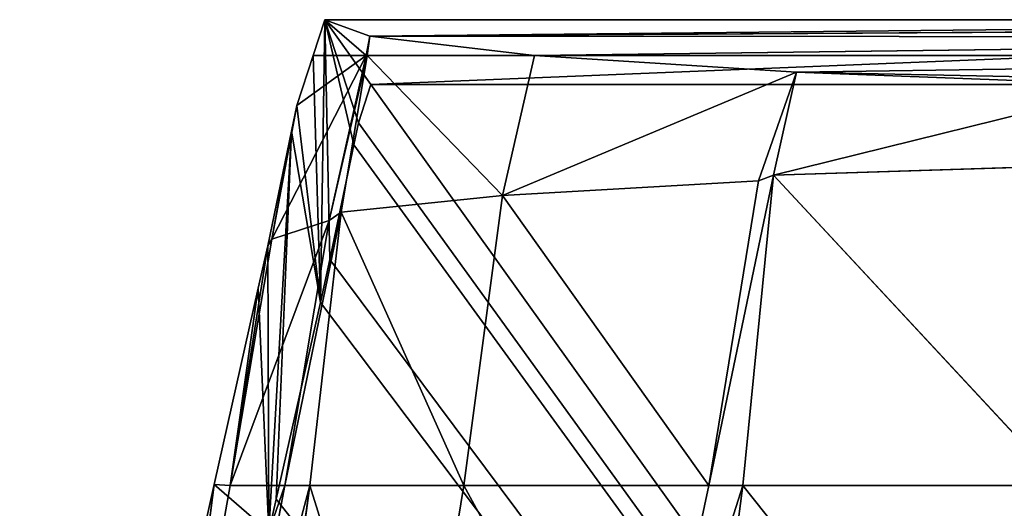
# Model space of a CAD drawing. Extents: x 0 to 4000, y -37 to 4129.
# Drawn here: x 1700 to 1852, y 2463 to 2539 of the extents above; entities that cross this region are included whole.
import ezdxf

# ---------------------------------------------------------------- set-up
doc = ezdxf.new("R2010")
doc.units = 0
doc.header["$LTSCALE"] = 25.4
doc.layers.get('0').update_dxf_attribs({"color": 13, "linetype": 'CONTINUOUS'})

msp = doc.modelspace()

# ---------------------------------------------------------------- linework, layer by layer
at = {"color": 0}
for p, q in [((1747.44, 2538.92, 0.07), (1745.64, 2533.36, 0.07)), ((1747.44, 2538.92, 0.07), (1745.64, 2533.36, 0.07)), ((1754.36, 2536.36, 9.73), (1747.44, 2538.92, 0.07)), ((1999.91, 2538.92, 0.07), (1747.44, 2538.92, 0.07)), ((1999.91, 2538.92, 0.07), (1747.44, 2538.92, 0.07)), ((1754.36, 2536.36, 9.73), (1747.44, 2538.92, 0.07)), ((1754.36, 2536.36, 9.73), (1999.92, 2537.93, 3.79)), ((1754.36, 2536.36, 9.73), (1999.92, 2537.93, 3.79)), ((1753.79, 2533.36, 10.23), (1754.36, 2536.36, 9.73)), ((1753.79, 2533.36, 10.23), (1754.36, 2536.36, 9.73)), ((1753.96, 2533.36, 10.69), (1754.36, 2536.36, 9.73)), ((1753.96, 2533.36, 10.69), (1754.36, 2536.36, 9.73)), ((1754.36, 2536.36, 9.73), (1779.82, 2533.36, 12.55)), ((1754.36, 2536.36, 9.73), (1779.82, 2533.36, 12.55)), ((1779.82, 2533.36, 12.55), (1999.92, 2536.24, 5.63)), ((1779.82, 2533.36, 12.55), (1999.92, 2536.24, 5.63)), ((1739.22, 2505, 3.63), (1753.79, 2533.36, 10.23)), ((1739.22, 2505, 3.63), (1753.79, 2533.36, 10.23)), ((1745.64, 2533.36, 0.07), (1743.11, 2525.65, 0.07)), ((1745.64, 2533.36, 0.07), (1743.11, 2525.65, 0.07)), ((1745.64, 2533.36, 0.07), (1753.79, 2533.36, 10.23)), ((1745.64, 2533.36, 0.07), (1753.79, 2533.36, 10.23)), ((1748.1, 2507.86, 13.7), (1753.79, 2533.36, 10.23)), ((1748.1, 2507.86, 13.7), (1753.79, 2533.36, 10.23)), ((1748.1, 2507.86, 13.7), (1753.96, 2533.36, 10.69)), ((1748.1, 2507.86, 13.7), (1753.96, 2533.36, 10.69)), ((1749.93, 2509.17, 18.3), (1753.96, 2533.36, 10.69)), ((1749.93, 2509.17, 18.3), (1753.96, 2533.36, 10.69)), ((1753.79, 2533.36, 10.23), (1753.96, 2533.36, 10.69)), ((1753.79, 2533.36, 10.23), (1753.96, 2533.36, 10.69)), ((1753.96, 2533.36, 10.69), (1779.82, 2533.36, 12.55)), ((1753.96, 2533.36, 10.69), (1774.88, 2511.76, 27.37)), ((1753.96, 2533.36, 10.69), (1774.88, 2511.76, 27.37)), ((1753.96, 2533.36, 10.69), (1779.82, 2533.36, 12.55)), ((1774.88, 2511.76, 27.37), (1779.82, 2533.36, 12.55)), ((1774.88, 2511.76, 27.37), (1779.82, 2533.36, 12.55)), ((1779.82, 2533.36, 12.55), (1999.93, 2533.36, 12.55)), ((1779.82, 2533.36, 12.55), (1820.33, 2530.79, 22.25)), ((1779.82, 2533.36, 12.55), (1999.93, 2533.36, 12.55)), ((1779.82, 2533.36, 12.55), (1820.33, 2530.79, 22.25)), ((1774.88, 2511.76, 27.37), (1820.33, 2530.79, 22.25)), ((1774.88, 2511.76, 27.37), (1820.33, 2530.79, 22.25)), ((1814.48, 2513.99, 35.21), (1820.33, 2530.79, 22.25)), ((1814.48, 2513.99, 35.21), (1820.33, 2530.79, 22.25)), ((1816.76, 2514.87, 38.29), (1820.33, 2530.79, 22.25)), ((1816.76, 2514.87, 38.29), (1820.33, 2530.79, 22.25)), ((1820.33, 2530.79, 22.25), (1873.12, 2528.82, 29.7)), ((1820.33, 2530.79, 22.25), (1873.12, 2528.82, 29.7)), ((1752.62, 2522.99, 0.07), (1754.56, 2528.92, 0.07)), ((1752.62, 2522.99, 0.07), (1754.56, 2528.92, 0.07)), ((1754.56, 2528.92, 0.07), (1999.91, 2528.92, 0.07)), ((1754.56, 2528.92, 0.07), (1999.91, 2528.92, 0.07)), ((1816.76, 2514.87, 38.29), (1873.12, 2528.82, 29.7)), ((1816.76, 2514.87, 38.29), (1873.12, 2528.82, 29.7)), ((1739.22, 2505, 3.63), (1743.11, 2525.65, 0.07)), ((1739.22, 2505, 3.63), (1743.11, 2525.65, 0.07)), ((1743.11, 2525.65, 0.07), (1742.26, 2521.69, 0.07)), ((1743.11, 2525.65, 0.07), (1742.26, 2521.69, 0.07)), ((1751.89, 2519.59, 0.07), (1752.62, 2522.99, 0.07)), ((1751.89, 2519.59, 0.07), (1752.62, 2522.99, 0.07)), ((1742.26, 2521.69, 0.07), (1738.59, 2503.98, 0.07)), ((1742.26, 2521.69, 0.07), (1738.59, 2503.98, 0.07)), ((1739.22, 2505, 3.63), (1742.26, 2521.69, 0.07)), ((1739.22, 2505, 3.63), (1742.26, 2521.69, 0.07)), ((1748.21, 2501.87, 0.07), (1751.89, 2519.59, 0.07)), ((1748.21, 2501.87, 0.07), (1751.89, 2519.59, 0.07)), ((1816.76, 2514.87, 38.29), (1868.27, 2516.53, 44.13)), ((1816.76, 2514.87, 38.29), (1868.27, 2516.53, 44.13)), ((1806.77, 2466.9, 60.31), (1816.76, 2514.87, 38.29)), ((1806.77, 2466.9, 60.31), (1816.76, 2514.87, 38.29)), ((1812.05, 2466.9, 69.74), (1816.76, 2514.87, 38.29)), ((1812.05, 2466.9, 69.74), (1816.76, 2514.87, 38.29)), ((1814.48, 2513.99, 35.21), (1816.76, 2514.87, 38.29)), ((1814.48, 2513.99, 35.21), (1816.76, 2514.87, 38.29)), ((1816.76, 2514.87, 38.29), (1861.38, 2466.9, 77.12)), ((1816.76, 2514.87, 38.29), (1861.38, 2466.9, 77.12)), ((1774.88, 2511.76, 27.37), (1814.48, 2513.99, 35.21)), ((1774.88, 2511.76, 27.37), (1814.48, 2513.99, 35.21)), ((1806.77, 2466.9, 60.31), (1814.48, 2513.99, 35.21)), ((1806.77, 2466.9, 60.31), (1814.48, 2513.99, 35.21)), ((1749.93, 2509.17, 18.3), (1774.88, 2511.76, 27.37)), ((1749.93, 2509.17, 18.3), (1774.88, 2511.76, 27.37)), ((1768.92, 2466.9, 50.42), (1774.88, 2511.76, 27.37)), ((1768.92, 2466.9, 50.42), (1774.88, 2511.76, 27.37)), ((1774.88, 2511.76, 27.37), (1806.77, 2466.9, 60.31)), ((1774.88, 2511.76, 27.37), (1806.77, 2466.9, 60.31)), ((1741.23, 2466.9, 26.26), (1749.93, 2509.17, 18.3)), ((1741.23, 2466.9, 26.26), (1749.93, 2509.17, 18.3)), ((1745.08, 2466.9, 38.99), (1749.93, 2509.17, 18.3)), ((1745.08, 2466.9, 38.99), (1749.93, 2509.17, 18.3)), ((1748.1, 2507.86, 13.7), (1749.93, 2509.17, 18.3)), ((1748.1, 2507.86, 13.7), (1749.93, 2509.17, 18.3)), ((1749.93, 2509.17, 18.3), (1768.92, 2466.9, 50.42)), ((1749.93, 2509.17, 18.3), (1768.92, 2466.9, 50.42)), ((1732.77, 2466.9, 13.61), (1748.1, 2507.86, 13.7)), ((1732.77, 2466.9, 13.61), (1748.1, 2507.86, 13.7)), ((1739.22, 2505, 3.63), (1748.1, 2507.86, 13.7)), ((1739.22, 2505, 3.63), (1748.1, 2507.86, 13.7)), ((1741.23, 2466.9, 26.26), (1748.1, 2507.86, 13.7)), ((1741.23, 2466.9, 26.26), (1748.1, 2507.86, 13.7)), ((1732.77, 2466.9, 13.61), (1739.22, 2505, 3.63)), ((1732.77, 2466.9, 13.61), (1739.22, 2505, 3.63)), ((1732.77, 2466.9, 13.61), (1738.59, 2503.98, 0.07)), ((1732.77, 2466.9, 13.61), (1738.59, 2503.98, 0.07)), ((1738.59, 2503.98, 0.07), (1737.14, 2497.4, 0.07)), ((1738.59, 2503.98, 0.07), (1737.14, 2497.4, 0.07)), ((1738.59, 2503.98, 0.07), (1739.22, 2505, 3.63)), ((1738.59, 2503.98, 0.07), (1739.22, 2505, 3.63)), ((1746.75, 2495.2, 0.07), (1748.21, 2501.87, 0.07)), ((1746.75, 2495.2, 0.07), (1748.21, 2501.87, 0.07)), ((1737.14, 2497.4, 0.07), (1730.31, 2467.05, 0.07)), ((1737.14, 2497.4, 0.07), (1730.31, 2467.05, 0.07)), ((1732.77, 2466.9, 13.61), (1737.14, 2497.4, 0.07)), ((1732.77, 2466.9, 13.61), (1737.14, 2497.4, 0.07)), ((1739.91, 2464.82, 0.07), (1746.75, 2495.2, 0.07)), ((1739.91, 2464.82, 0.07), (1746.75, 2495.2, 0.07)), ((1723.88, 2416.83, 24.18), (1730.31, 2467.05, 0.07)), ((1723.88, 2416.83, 24.18), (1730.31, 2467.05, 0.07)), ((1723.88, 2416.83, 24.18), (1732.77, 2466.9, 13.61)), ((1723.88, 2416.83, 24.18), (1741.23, 2466.9, 26.26)), ((1723.88, 2416.83, 24.18), (1741.23, 2466.9, 26.26)), ((1723.88, 2416.83, 24.18), (1732.77, 2466.9, 13.61)), ((1730.31, 2467.05, 0.07), (1729.16, 2461.94, 0.07)), ((1730.31, 2467.05, 0.07), (1729.16, 2461.94, 0.07)), ((1730.31, 2467.05, 0.07), (1732.77, 2466.9, 13.61)), ((1730.31, 2467.05, 0.07), (1732.77, 2466.9, 13.61)), ((1731.77, 2416.83, 35.78), (1741.23, 2466.9, 26.26)), ((1731.77, 2416.83, 35.78), (1741.23, 2466.9, 26.26)), ((1731.77, 2416.83, 35.78), (1745.08, 2466.9, 38.99)), ((1731.77, 2416.83, 35.78), (1745.08, 2466.9, 38.99)), ((1732.77, 2466.9, 13.61), (1741.23, 2466.9, 26.26)), ((1732.77, 2466.9, 13.61), (1741.23, 2466.9, 26.26)), ((1738.4, 2416.83, 57.32), (1745.08, 2466.9, 38.99)), ((1738.4, 2416.83, 57.32), (1745.08, 2466.9, 38.99)), ((1741.23, 2466.9, 26.26), (1745.08, 2466.9, 38.99)), ((1741.23, 2466.9, 26.26), (1745.08, 2466.9, 38.99)), ((1745.08, 2466.9, 38.99), (1760.71, 2416.83, 67.84)), ((1745.08, 2466.9, 38.99), (1768.92, 2466.9, 50.42)), ((1745.08, 2466.9, 38.99), (1760.71, 2416.83, 67.84)), ((1745.08, 2466.9, 38.99), (1768.92, 2466.9, 50.42)), ((1760.71, 2416.83, 67.84), (1768.92, 2466.9, 50.42)), ((1760.71, 2416.83, 67.84), (1768.92, 2466.9, 50.42)), ((1768.92, 2466.9, 50.42), (1806.77, 2466.9, 60.31)), ((1768.92, 2466.9, 50.42), (1796.13, 2416.83, 76.94)), ((1768.92, 2466.9, 50.42), (1796.13, 2416.83, 76.94)), ((1768.92, 2466.9, 50.42), (1806.77, 2466.9, 60.31)), ((1796.13, 2416.83, 76.94), (1806.77, 2466.9, 60.31)), ((1796.13, 2416.83, 76.94), (1812.05, 2466.9, 69.74)), ((1796.13, 2416.83, 76.94), (1812.05, 2466.9, 69.74)), ((1796.13, 2416.83, 76.94), (1806.77, 2466.9, 60.31)), ((1805.57, 2416.83, 93.48), (1812.05, 2466.9, 69.74)), ((1805.57, 2416.83, 93.48), (1812.05, 2466.9, 69.74)), ((1806.77, 2466.9, 60.31), (1812.05, 2466.9, 69.74)), ((1806.77, 2466.9, 60.31), (1812.05, 2466.9, 69.74)), ((1812.05, 2466.9, 69.74), (1851.89, 2416.83, 100.29)), ((1812.05, 2466.9, 69.74), (1861.38, 2466.9, 77.12)), ((1812.05, 2466.9, 69.74), (1851.89, 2416.83, 100.29)), ((1812.05, 2466.9, 69.74), (1861.38, 2466.9, 77.12)), ((1738.77, 2459.72, 0.07), (1739.91, 2464.82, 0.07)), ((1738.77, 2459.72, 0.07), (1739.91, 2464.82, 0.07))]:
    msp.add_line(p, q, dxfattribs=at)

# ---------------------------------------------------------------- meshes
at = {"color": 157}
mesh = msp.add_polyface(dxfattribs=at)
corners = [(1610.77, 1906.29, 0.07), (1617.98, 1887.9, 0.07), (1608.27, 1889.53, 0.07), (1611.64, 1912.24, 0.07), (1611.67, 1912.48, 0.07), (1611.96, 1914.52, 0.07), (1611.97, 1914.62, 0.07), (1621.28, 1965.2, 0.07), (1620.51, 1904.81, 0.07), (1621.38, 1910.8, 0.07), (1621.94, 1968.88, 0.07), (1621.42, 1911.07, 0.07), (1621.7, 1913.01, 0.07), (1630.97, 1963.39, 0.07), (1622.35, 1971.21, 0.07), (1622.52, 1972.19, 0.07), (1622.56, 1972.39, 0.07), (1622.61, 1972.69, 0.07), (1622.65, 1972.95, 0.07), (1622.69, 1973.18, 0.07), (1622.7, 1973.24, 0.07), (1635.27, 2046.31, 0.07), (1631.64, 1967.1, 0.07), (1632.05, 1969.47, 0.07), (1632.22, 1970.46, 0.07), (1632.26, 1970.68, 0.07), (1632.32, 1971, 0.07), (1632.36, 1971.27, 0.07), (1632.4, 1971.52, 0.07), (1632.41, 1971.55, 0.07), (1644.97, 2044.59, 0.07), (1636.32, 2052.35, 0.07), (1636.9, 2055.05, 0.07), (1640.01, 2070.8, 0.07), (1651.53, 2129.1, 0.07), (1645.98, 2050.41, 0.07), (1646.54, 2053, 0.07), (1649.67, 2068.83, 0.07), (1661.16, 2126.98, 0.07), (1653.8, 2138.96, 0.07), (1654.42, 2142.65, 0.07), (1673.63, 2221.46, 0.07), (1663.46, 2136.98, 0.07), (1664.07, 2140.6, 0.07), (1683.19, 2219.06, 0.07), (1692.41, 2298.68, 0.07), (1701.99, 2296.36, 0.07), (1707.19, 2364.29, 0.07), (1716.79, 2362.07, 0.07), (1708.16, 2368.64, 0.07), (1718.21, 2413.24, 0.07), (1717.77, 2366.42, 0.07), (1727.81, 2411.02, 0.07), (1719.08, 2417.16, 0.07), (1729.16, 2461.94, 0.07), (1728.68, 2414.95, 0.07), (1738.77, 2459.72, 0.07), (1730.31, 2467.05, 0.07), (1737.14, 2497.4, 0.07), (1738.59, 2503.98, 0.07), (1742.26, 2521.69, 0.07), (1739.91, 2464.82, 0.07), (1746.75, 2495.2, 0.07), (1743.11, 2525.65, 0.07), (1745.64, 2533.36, 0.07), (1747.44, 2538.92, 0.07), (1748.21, 2501.87, 0.07), (1751.89, 2519.59, 0.07), (1752.62, 2522.99, 0.07), (1754.56, 2528.92, 0.07), (1999.91, 2538.92, 0.07), (1999.91, 2528.92, 0.07), (2002.06, 2528.92, 0.07), (2002.06, 2538.92, 0.07), (2254.53, 2538.92, 0.07), (2247.41, 2528.92, 0.07), (2249.35, 2522.99, 0.07), (2250.08, 2519.59, 0.07), (2253.76, 2501.87, 0.07), (2255.22, 2495.2, 0.07), (2256.33, 2533.36, 0.07), (2262.06, 2464.82, 0.07), (2258.86, 2525.65, 0.07), (2259.71, 2521.69, 0.07), (2263.39, 2503.98, 0.07), (2263.2, 2459.72, 0.07), (2273.29, 2414.95, 0.07), (2264.83, 2497.4, 0.07), (2271.66, 2467.05, 0.07), (2272.81, 2461.94, 0.07), (2282.89, 2417.16, 0.07), (2274.16, 2411.02, 0.07), (2284.21, 2366.42, 0.07), (2283.76, 2413.24, 0.07), (2293.81, 2368.64, 0.07), (2285.18, 2362.07, 0.07), (2299.98, 2296.36, 0.07), (2294.78, 2364.29, 0.07), (2309.56, 2298.68, 0.07), (2318.78, 2219.06, 0.07), (2328.35, 2221.46, 0.07), (2337.9, 2140.6, 0.07), (2347.55, 2142.65, 0.07), (2338.51, 2136.98, 0.07), (2340.81, 2126.98, 0.07), (2352.31, 2068.83, 0.07), (2348.17, 2138.96, 0.07), (2350.44, 2129.1, 0.07), (2361.96, 2070.8, 0.07), (2355.44, 2053, 0.07), (2355.99, 2050.41, 0.07), (2357, 2044.59, 0.07), (2369.56, 1971.55, 0.07), (2365.08, 2055.05, 0.07), (2365.66, 2052.35, 0.07), (2366.7, 2046.31, 0.07), (2379.27, 1973.24, 0.07), (2369.57, 1971.52, 0.07), (2369.61, 1971.27, 0.07), (2369.66, 1971, 0.07), (2369.71, 1970.68, 0.07), (2369.75, 1970.46, 0.07), (2369.92, 1969.47, 0.07), (2370.34, 1967.1, 0.07), (2371, 1963.39, 0.07), (2380.27, 1913.01, 0.07), (2379.28, 1973.18, 0.07), (2379.32, 1972.95, 0.07), (2379.36, 1972.69, 0.07), (2379.41, 1972.39, 0.07), (2379.45, 1972.19, 0.07), (2379.62, 1971.21, 0.07), (2380.03, 1968.88, 0.07), (2380.69, 1965.2, 0.07), (2380.55, 1911.07, 0.07), (2380.59, 1910.8, 0.07), (2381.46, 1904.81, 0.07), (2390, 1914.62, 0.07), (2383.99, 1887.9, 0.07), (2390.01, 1914.52, 0.07), (2390.34, 1912.24, 0.07), (2391.2, 1906.29, 0.07), (2393.71, 1889.53, 0.07), (2390.3, 1912.48, 0.07)]
mesh.append_faces([[corners[k] for k in face] for face in [(0, 1, 2), (138, 141, 142), (140, 139, 143)]], dxfattribs={"vtx0": -1, "color": 157})
mesh.append_faces([[corners[k] for k in face] for face in [(1, 7, 8), (8, 7, 9), (9, 10, 11), (11, 10, 12), (12, 10, 13), (13, 21, 22), (22, 21, 23), (23, 21, 24), (24, 21, 25), (25, 21, 26), (26, 21, 27), (27, 21, 28), (28, 21, 29), (29, 21, 30), (30, 34, 35), (35, 34, 36), (36, 34, 37), (37, 34, 38), (38, 41, 42), (42, 41, 43), (43, 41, 44), (44, 45, 46), (46, 47, 48), (48, 50, 51), (51, 50, 52), (52, 54, 55), (55, 54, 56), (56, 60, 61), (61, 60, 62), (62, 65, 66), (66, 65, 67), (67, 65, 68), (68, 65, 69), (69, 70, 71), (71, 70, 72), (72, 74, 75), (75, 74, 76), (76, 74, 77), (77, 74, 78), (78, 74, 79), (79, 80, 81), (81, 84, 85), (85, 84, 86), (86, 90, 91), (91, 90, 92), (92, 94, 95), (95, 94, 96), (96, 98, 99), (99, 100, 101), (101, 102, 103), (103, 102, 104), (104, 102, 105), (105, 108, 109), (109, 108, 110), (110, 108, 111), (111, 108, 112), (112, 116, 117), (117, 116, 118), (118, 116, 119), (119, 116, 120), (120, 116, 121), (121, 116, 122), (122, 116, 123), (123, 116, 124), (124, 116, 125), (125, 133, 134), (134, 133, 135), (135, 133, 136), (136, 137, 138)]], dxfattribs={"vtx0": -1, "vtx1": -1, "color": 157})
mesh.append_faces([[corners[k] for k in face] for face in [(138, 139, 140)]], dxfattribs={"vtx0": -1, "vtx1": -1, "vtx2": -1, "color": 157})
mesh.append_faces([[corners[k] for k in face] for face in [(1, 0, 3), (1, 3, 4), (1, 4, 5), (1, 5, 6), (1, 6, 7), (9, 7, 10), (13, 10, 14), (13, 14, 15), (13, 15, 16), (13, 16, 17), (13, 17, 18), (13, 18, 19), (13, 19, 20), (13, 20, 21), (30, 21, 31), (30, 31, 32), (30, 32, 33), (30, 33, 34), (38, 34, 39), (38, 39, 40), (38, 40, 41), (44, 41, 45), (46, 45, 47), (48, 47, 49), (48, 49, 50), (52, 50, 53), (52, 53, 54), (56, 54, 57), (56, 57, 58), (56, 58, 59), (56, 59, 60), (62, 60, 63), (62, 63, 64), (62, 64, 65), (69, 65, 70), (72, 70, 73), (72, 73, 74), (79, 74, 80), (81, 80, 82), (81, 82, 83), (81, 83, 84), (86, 84, 87), (86, 87, 88), (86, 88, 89), (86, 89, 90), (92, 90, 93), (92, 93, 94), (96, 94, 97), (96, 97, 98), (99, 98, 100), (101, 100, 102), (105, 102, 106), (105, 106, 107), (105, 107, 108), (112, 108, 113), (112, 113, 114), (112, 114, 115), (112, 115, 116), (125, 116, 126), (125, 126, 127), (125, 127, 128), (125, 128, 129), (125, 129, 130), (125, 130, 131), (125, 131, 132), (125, 132, 133), (136, 133, 137), (138, 137, 139), (138, 140, 141)]], dxfattribs={"vtx0": -1, "vtx2": -1, "color": 157})
mesh = msp.add_polyface(dxfattribs=at)
corners = [(1753.79, 2533.36, 10.23), (1747.44, 2538.92, 0.07), (1745.64, 2533.36, 0.07), (1754.36, 2536.36, 9.73)]
mesh.append_faces([[corners[k] for k in face] for face in [(0, 1, 2), (1, 0, 3)]], dxfattribs={"vtx0": -1, "color": 157})
mesh = msp.add_polyface(dxfattribs=at)
corners = [(1754.36, 2536.36, 9.73), (1999.91, 2538.92, 0.07), (1747.44, 2538.92, 0.07), (1999.92, 2537.93, 3.79)]
mesh.append_faces([[corners[k] for k in face] for face in [(0, 1, 2), (1, 0, 3)]], dxfattribs={"vtx0": -1, "color": 157})
mesh = msp.add_polyface(dxfattribs=at)
corners = [(1754.36, 2536.36, 9.73), (1999.92, 2536.24, 5.63), (1999.92, 2537.93, 3.79), (1779.82, 2533.36, 12.55)]
mesh.append_faces([[corners[k] for k in face] for face in [(0, 1, 2), (1, 0, 3)]], dxfattribs={"vtx0": -1, "color": 157})
mesh = msp.add_polyface(dxfattribs=at)
corners = [(1754.36, 2536.36, 9.73), (1753.79, 2533.36, 10.23), (1753.96, 2533.36, 10.69)]
mesh.append_faces([[corners[k] for k in face] for face in [(0, 1, 2)]], dxfattribs={"color": 157})
mesh = msp.add_polyface(dxfattribs=at)
corners = [(1779.82, 2533.36, 12.55), (1754.36, 2536.36, 9.73), (1753.96, 2533.36, 10.69)]
mesh.append_faces([[corners[k] for k in face] for face in [(0, 1, 2)]], dxfattribs={"color": 157})
mesh = msp.add_polyface(dxfattribs=at)
corners = [(1999.93, 2533.36, 12.55), (1999.92, 2536.24, 5.63), (1779.82, 2533.36, 12.55)]
mesh.append_faces([[corners[k] for k in face] for face in [(0, 1, 2)]], dxfattribs={"color": 157})
mesh = msp.add_polyface(dxfattribs=at)
corners = [(1753.79, 2533.36, 10.23), (1739.22, 2505, 3.63), (1748.1, 2507.86, 13.7)]
mesh.append_faces([[corners[k] for k in face] for face in [(0, 1, 2)]], dxfattribs={"color": 157})
mesh = msp.add_polyface(dxfattribs=at)
corners = [(1753.79, 2533.36, 10.23), (1743.11, 2525.65, 0.07), (1739.22, 2505, 3.63), (1745.64, 2533.36, 0.07)]
mesh.append_faces([[corners[k] for k in face] for face in [(0, 1, 2), (1, 0, 3)]], dxfattribs={"vtx0": -1, "color": 157})
mesh = msp.add_polyface(dxfattribs=at)
corners = [(1753.96, 2533.36, 10.69), (1753.79, 2533.36, 10.23), (1748.1, 2507.86, 13.7)]
mesh.append_faces([[corners[k] for k in face] for face in [(0, 1, 2)]], dxfattribs={"color": 157})
mesh = msp.add_polyface(dxfattribs=at)
corners = [(1753.96, 2533.36, 10.69), (1748.1, 2507.86, 13.7), (1749.93, 2509.17, 18.3)]
mesh.append_faces([[corners[k] for k in face] for face in [(0, 1, 2)]], dxfattribs={"color": 157})
mesh = msp.add_polyface(dxfattribs=at)
corners = [(1774.88, 2511.76, 27.37), (1753.96, 2533.36, 10.69), (1749.93, 2509.17, 18.3)]
mesh.append_faces([[corners[k] for k in face] for face in [(0, 1, 2)]], dxfattribs={"color": 157})
mesh = msp.add_polyface(dxfattribs=at)
corners = [(1779.82, 2533.36, 12.55), (1753.96, 2533.36, 10.69), (1774.88, 2511.76, 27.37)]
mesh.append_faces([[corners[k] for k in face] for face in [(0, 1, 2)]], dxfattribs={"color": 157})
mesh = msp.add_polyface(dxfattribs=at)
corners = [(1820.33, 2530.79, 22.25), (1779.82, 2533.36, 12.55), (1774.88, 2511.76, 27.37)]
mesh.append_faces([[corners[k] for k in face] for face in [(0, 1, 2)]], dxfattribs={"color": 157})
mesh = msp.add_polyface(dxfattribs=at)
corners = [(1820.33, 2530.79, 22.25), (1999.93, 2533.36, 12.55), (1779.82, 2533.36, 12.55), (1999.98, 2527.16, 35.96), (1873.12, 2528.82, 29.7), (1934.6, 2527.58, 34.38)]
mesh.append_faces([[corners[k] for k in face] for face in [(0, 1, 2), (3, 4, 5)]], dxfattribs={"vtx0": -1, "color": 157})
mesh.append_faces([[corners[k] for k in face] for face in [(1, 0, 3)]], dxfattribs={"vtx0": -1, "vtx1": -1, "color": 157})
mesh.append_faces([[corners[k] for k in face] for face in [(3, 0, 4)]], dxfattribs={"vtx0": -1, "vtx2": -1, "color": 157})
mesh = msp.add_polyface(dxfattribs=at)
corners = [(1820.33, 2530.79, 22.25), (1774.88, 2511.76, 27.37), (1814.48, 2513.99, 35.21)]
mesh.append_faces([[corners[k] for k in face] for face in [(0, 1, 2)]], dxfattribs={"color": 157})
mesh = msp.add_polyface(dxfattribs=at)
corners = [(1820.33, 2530.79, 22.25), (1814.48, 2513.99, 35.21), (1816.76, 2514.87, 38.29)]
mesh.append_faces([[corners[k] for k in face] for face in [(0, 1, 2)]], dxfattribs={"color": 157})
mesh = msp.add_polyface(dxfattribs=at)
corners = [(1816.76, 2514.87, 38.29), (1873.12, 2528.82, 29.7), (1820.33, 2530.79, 22.25)]
mesh.append_faces([[corners[k] for k in face] for face in [(0, 1, 2)]], dxfattribs={"color": 157})
at = {"color": 252}
mesh = msp.add_polyface(dxfattribs=at)
corners = [(1602.06, 1724.56, 0.07), (1601.26, 1697.78, 0.07), (1601.05, 1699.13, 0.07), (1605.81, 1670.21, 0.07), (1603.53, 1750, 0.07), (1603.62, 1753.95, 0.07), (1605.57, 1777.43, 0.07), (1605.67, 1779.29, 0.07), (1607.66, 1806.08, 0.07), (1609.68, 1658.05, 0.07), (1607.9, 1808.8, 0.07), (1611.44, 1848.33, 0.07), (1617.61, 1657.43, 0.07), (1611.99, 1853.87, 0.07), (1617.98, 1887.9, 0.07), (1622.64, 1655.83, 0.07), (1620.51, 1904.81, 0.07), (1621.38, 1910.8, 0.07), (1621.42, 1911.07, 0.07), (1621.7, 1913.01, 0.07), (1630.97, 1963.39, 0.07), (2379.34, 1655.83, 0.07), (1631.64, 1967.1, 0.07), (1632.05, 1969.47, 0.07), (1632.22, 1970.46, 0.07), (1632.26, 1970.68, 0.07), (1632.32, 1971, 0.07), (1632.36, 1971.27, 0.07), (1632.4, 1971.52, 0.07), (1632.41, 1971.55, 0.07), (1644.97, 2044.59, 0.07), (1645.98, 2050.41, 0.07), (1646.54, 2053, 0.07), (1649.67, 2068.83, 0.07), (1661.16, 2126.98, 0.07), (1663.46, 2136.98, 0.07), (1664.07, 2140.6, 0.07), (1683.19, 2219.06, 0.07), (1701.99, 2296.36, 0.07), (1716.79, 2362.07, 0.07), (1717.77, 2366.42, 0.07), (1727.81, 2411.02, 0.07), (1728.68, 2414.95, 0.07), (1738.77, 2459.72, 0.07), (1739.91, 2464.82, 0.07), (1746.75, 2495.2, 0.07), (1748.21, 2501.87, 0.07), (1751.89, 2519.59, 0.07), (1752.62, 2522.99, 0.07), (1754.56, 2528.92, 0.07), (1999.91, 2528.92, 0.07), (2002.06, 2528.92, 0.07), (2247.41, 2528.92, 0.07), (2249.35, 2522.99, 0.07), (2250.08, 2519.59, 0.07), (2253.76, 2501.87, 0.07), (2255.22, 2495.2, 0.07), (2262.06, 2464.82, 0.07), (2263.2, 2459.72, 0.07), (2273.29, 2414.95, 0.07), (2274.16, 2411.02, 0.07), (2284.21, 2366.42, 0.07), (2285.18, 2362.07, 0.07), (2299.98, 2296.36, 0.07), (2318.78, 2219.06, 0.07), (2337.9, 2140.6, 0.07), (2338.51, 2136.98, 0.07), (2340.81, 2126.98, 0.07), (2352.31, 2068.83, 0.07), (2355.44, 2053, 0.07), (2355.99, 2050.41, 0.07), (2357, 2044.59, 0.07), (2369.56, 1971.55, 0.07), (2369.57, 1971.52, 0.07), (2369.61, 1971.27, 0.07), (2369.66, 1971, 0.07), (2369.71, 1970.68, 0.07), (2369.75, 1970.46, 0.07), (2369.92, 1969.47, 0.07), (2370.34, 1967.1, 0.07), (2371, 1963.39, 0.07), (2380.27, 1913.01, 0.07), (2384.36, 1657.43, 0.07), (2380.55, 1911.07, 0.07), (2380.59, 1910.8, 0.07), (2381.46, 1904.81, 0.07), (2383.99, 1887.9, 0.07), (2389.99, 1853.87, 0.07), (2392.29, 1658.05, 0.07), (2390.54, 1848.33, 0.07), (2394.07, 1808.8, 0.07), (2396.16, 1670.21, 0.07), (2394.31, 1806.08, 0.07), (2396.3, 1779.29, 0.07), (2396.4, 1777.43, 0.07), (2400.71, 1697.78, 0.07), (2398.44, 1750, 0.07), (2398.36, 1753.95, 0.07), (2399.91, 1724.56, 0.07), (2400.92, 1699.13, 0.07)]
mesh.append_faces([[corners[k] for k in face] for face in [(0, 1, 2), (96, 94, 97), (95, 98, 99)]], dxfattribs={"vtx0": -1, "color": 252})
mesh.append_faces([[corners[k] for k in face] for face in [(1, 0, 3), (3, 8, 9), (9, 11, 12), (12, 14, 15), (15, 20, 21), (21, 81, 82), (82, 87, 88), (88, 90, 91), (91, 94, 95)]], dxfattribs={"vtx0": -1, "vtx1": -1, "color": 252})
mesh.append_faces([[corners[k] for k in face] for face in [(95, 94, 96)]], dxfattribs={"vtx0": -1, "vtx1": -1, "vtx2": -1, "color": 252})
mesh.append_faces([[corners[k] for k in face] for face in [(3, 0, 4), (3, 4, 5), (3, 5, 6), (3, 6, 7), (3, 7, 8), (9, 8, 10), (9, 10, 11), (12, 11, 13), (12, 13, 14), (15, 14, 16), (15, 16, 17), (15, 17, 18), (15, 18, 19), (15, 19, 20), (21, 20, 22), (21, 22, 23), (21, 23, 24), (21, 24, 25), (21, 25, 26), (21, 26, 27), (21, 27, 28), (21, 28, 29), (21, 29, 30), (21, 30, 31), (21, 31, 32), (21, 32, 33), (21, 33, 34), (21, 34, 35), (21, 35, 36), (21, 36, 37), (21, 37, 38), (21, 38, 39), (21, 39, 40), (21, 40, 41), (21, 41, 42), (21, 42, 43), (21, 43, 44), (21, 44, 45), (21, 45, 46), (21, 46, 47), (21, 47, 48), (21, 48, 49), (21, 49, 50), (21, 50, 51), (21, 51, 52), (21, 52, 53), (21, 53, 54), (21, 54, 55), (21, 55, 56), (21, 56, 57), (21, 57, 58), (21, 58, 59), (21, 59, 60), (21, 60, 61), (21, 61, 62), (21, 62, 63), (21, 63, 64), (21, 64, 65), (21, 65, 66), (21, 66, 67), (21, 67, 68), (21, 68, 69), (21, 69, 70), (21, 70, 71), (21, 71, 72), (21, 72, 73), (21, 73, 74), (21, 74, 75), (21, 75, 76), (21, 76, 77), (21, 77, 78), (21, 78, 79), (21, 79, 80), (21, 80, 81), (82, 81, 83), (82, 83, 84), (82, 84, 85), (82, 85, 86), (82, 86, 87), (88, 87, 89), (88, 89, 90), (91, 90, 92), (91, 92, 93), (91, 93, 94), (95, 96, 98)]], dxfattribs={"vtx0": -1, "vtx2": -1, "color": 252})
at = {"color": 157}
mesh = msp.add_polyface(dxfattribs=at)
corners = [(1868.27, 2516.53, 44.13), (1873.12, 2528.82, 29.7), (1816.76, 2514.87, 38.29)]
mesh.append_faces([[corners[k] for k in face] for face in [(0, 1, 2)]], dxfattribs={"color": 157})
mesh = msp.add_polyface(dxfattribs=at)
corners = [(1743.11, 2525.65, 0.07), (1742.26, 2521.69, 0.07), (1739.22, 2505, 3.63)]
mesh.append_faces([[corners[k] for k in face] for face in [(0, 1, 2)]], dxfattribs={"color": 157})
mesh = msp.add_polyface(dxfattribs=at)
corners = [(1742.26, 2521.69, 0.07), (1738.59, 2503.98, 0.07), (1739.22, 2505, 3.63)]
mesh.append_faces([[corners[k] for k in face] for face in [(0, 1, 2)]], dxfattribs={"color": 157})
mesh = msp.add_polyface(dxfattribs=at)
corners = [(1868.27, 2516.53, 44.13), (1816.76, 2514.87, 38.29), (1861.38, 2466.9, 77.12)]
mesh.append_faces([[corners[k] for k in face] for face in [(0, 1, 2)]], dxfattribs={"color": 157})
mesh = msp.add_polyface(dxfattribs=at)
corners = [(1816.76, 2514.87, 38.29), (1814.48, 2513.99, 35.21), (1806.77, 2466.9, 60.31)]
mesh.append_faces([[corners[k] for k in face] for face in [(0, 1, 2)]], dxfattribs={"color": 157})
mesh = msp.add_polyface(dxfattribs=at)
corners = [(1816.76, 2514.87, 38.29), (1806.77, 2466.9, 60.31), (1812.05, 2466.9, 69.74)]
mesh.append_faces([[corners[k] for k in face] for face in [(0, 1, 2)]], dxfattribs={"color": 157})
mesh = msp.add_polyface(dxfattribs=at)
corners = [(1861.38, 2466.9, 77.12), (1816.76, 2514.87, 38.29), (1812.05, 2466.9, 69.74)]
mesh.append_faces([[corners[k] for k in face] for face in [(0, 1, 2)]], dxfattribs={"color": 157})
mesh = msp.add_polyface(dxfattribs=at)
corners = [(1814.48, 2513.99, 35.21), (1774.88, 2511.76, 27.37), (1806.77, 2466.9, 60.31)]
mesh.append_faces([[corners[k] for k in face] for face in [(0, 1, 2)]], dxfattribs={"color": 157})
mesh = msp.add_polyface(dxfattribs=at)
corners = [(1774.88, 2511.76, 27.37), (1749.93, 2509.17, 18.3), (1768.92, 2466.9, 50.42)]
mesh.append_faces([[corners[k] for k in face] for face in [(0, 1, 2)]], dxfattribs={"color": 157})
mesh = msp.add_polyface(dxfattribs=at)
corners = [(1806.77, 2466.9, 60.31), (1774.88, 2511.76, 27.37), (1768.92, 2466.9, 50.42)]
mesh.append_faces([[corners[k] for k in face] for face in [(0, 1, 2)]], dxfattribs={"color": 157})
mesh = msp.add_polyface(dxfattribs=at)
corners = [(1749.93, 2509.17, 18.3), (1748.1, 2507.86, 13.7), (1741.23, 2466.9, 26.26)]
mesh.append_faces([[corners[k] for k in face] for face in [(0, 1, 2)]], dxfattribs={"color": 157})
mesh = msp.add_polyface(dxfattribs=at)
corners = [(1749.93, 2509.17, 18.3), (1741.23, 2466.9, 26.26), (1745.08, 2466.9, 38.99)]
mesh.append_faces([[corners[k] for k in face] for face in [(0, 1, 2)]], dxfattribs={"color": 157})
mesh = msp.add_polyface(dxfattribs=at)
corners = [(1768.92, 2466.9, 50.42), (1749.93, 2509.17, 18.3), (1745.08, 2466.9, 38.99)]
mesh.append_faces([[corners[k] for k in face] for face in [(0, 1, 2)]], dxfattribs={"color": 157})
mesh = msp.add_polyface(dxfattribs=at)
corners = [(1748.1, 2507.86, 13.7), (1732.77, 2466.9, 13.61), (1741.23, 2466.9, 26.26)]
mesh.append_faces([[corners[k] for k in face] for face in [(0, 1, 2)]], dxfattribs={"color": 157})
mesh = msp.add_polyface(dxfattribs=at)
corners = [(1748.1, 2507.86, 13.7), (1739.22, 2505, 3.63), (1732.77, 2466.9, 13.61)]
mesh.append_faces([[corners[k] for k in face] for face in [(0, 1, 2)]], dxfattribs={"color": 157})
mesh = msp.add_polyface(dxfattribs=at)
corners = [(1739.22, 2505, 3.63), (1738.59, 2503.98, 0.07), (1732.77, 2466.9, 13.61)]
mesh.append_faces([[corners[k] for k in face] for face in [(0, 1, 2)]], dxfattribs={"color": 157})
mesh = msp.add_polyface(dxfattribs=at)
corners = [(1738.59, 2503.98, 0.07), (1737.14, 2497.4, 0.07), (1732.77, 2466.9, 13.61)]
mesh.append_faces([[corners[k] for k in face] for face in [(0, 1, 2)]], dxfattribs={"color": 157})
mesh = msp.add_polyface(dxfattribs=at)
corners = [(1737.14, 2497.4, 0.07), (1730.31, 2467.05, 0.07), (1732.77, 2466.9, 13.61)]
mesh.append_faces([[corners[k] for k in face] for face in [(0, 1, 2)]], dxfattribs={"color": 157})
mesh = msp.add_polyface(dxfattribs=at)
corners = [(1730.31, 2467.05, 0.07), (1729.16, 2461.94, 0.07), (1723.88, 2416.83, 24.18)]
mesh.append_faces([[corners[k] for k in face] for face in [(0, 1, 2)]], dxfattribs={"color": 157})
mesh = msp.add_polyface(dxfattribs=at)
corners = [(1730.31, 2467.05, 0.07), (1723.88, 2416.83, 24.18), (1732.77, 2466.9, 13.61)]
mesh.append_faces([[corners[k] for k in face] for face in [(0, 1, 2)]], dxfattribs={"color": 157})
mesh = msp.add_polyface(dxfattribs=at)
corners = [(1741.23, 2466.9, 26.26), (1723.88, 2416.83, 24.18), (1731.77, 2416.83, 35.78)]
mesh.append_faces([[corners[k] for k in face] for face in [(0, 1, 2)]], dxfattribs={"color": 157})
mesh = msp.add_polyface(dxfattribs=at)
corners = [(1741.23, 2466.9, 26.26), (1732.77, 2466.9, 13.61), (1723.88, 2416.83, 24.18)]
mesh.append_faces([[corners[k] for k in face] for face in [(0, 1, 2)]], dxfattribs={"color": 157})
mesh = msp.add_polyface(dxfattribs=at)
corners = [(1745.08, 2466.9, 38.99), (1741.23, 2466.9, 26.26), (1731.77, 2416.83, 35.78)]
mesh.append_faces([[corners[k] for k in face] for face in [(0, 1, 2)]], dxfattribs={"color": 157})
mesh = msp.add_polyface(dxfattribs=at)
corners = [(1745.08, 2466.9, 38.99), (1731.77, 2416.83, 35.78), (1738.4, 2416.83, 57.32)]
mesh.append_faces([[corners[k] for k in face] for face in [(0, 1, 2)]], dxfattribs={"color": 157})
mesh = msp.add_polyface(dxfattribs=at)
corners = [(1760.71, 2416.83, 67.84), (1745.08, 2466.9, 38.99), (1738.4, 2416.83, 57.32)]
mesh.append_faces([[corners[k] for k in face] for face in [(0, 1, 2)]], dxfattribs={"color": 157})
mesh = msp.add_polyface(dxfattribs=at)
corners = [(1768.92, 2466.9, 50.42), (1745.08, 2466.9, 38.99), (1760.71, 2416.83, 67.84)]
mesh.append_faces([[corners[k] for k in face] for face in [(0, 1, 2)]], dxfattribs={"color": 157})
mesh = msp.add_polyface(dxfattribs=at)
corners = [(1796.13, 2416.83, 76.94), (1768.92, 2466.9, 50.42), (1760.71, 2416.83, 67.84)]
mesh.append_faces([[corners[k] for k in face] for face in [(0, 1, 2)]], dxfattribs={"color": 157})
mesh = msp.add_polyface(dxfattribs=at)
corners = [(1806.77, 2466.9, 60.31), (1768.92, 2466.9, 50.42), (1796.13, 2416.83, 76.94)]
mesh.append_faces([[corners[k] for k in face] for face in [(0, 1, 2)]], dxfattribs={"color": 157})
mesh = msp.add_polyface(dxfattribs=at)
corners = [(1812.05, 2466.9, 69.74), (1806.77, 2466.9, 60.31), (1796.13, 2416.83, 76.94)]
mesh.append_faces([[corners[k] for k in face] for face in [(0, 1, 2)]], dxfattribs={"color": 157})
mesh = msp.add_polyface(dxfattribs=at)
corners = [(1812.05, 2466.9, 69.74), (1796.13, 2416.83, 76.94), (1805.57, 2416.83, 93.48)]
mesh.append_faces([[corners[k] for k in face] for face in [(0, 1, 2)]], dxfattribs={"color": 157})
mesh = msp.add_polyface(dxfattribs=at)
corners = [(1851.89, 2416.83, 100.29), (1812.05, 2466.9, 69.74), (1805.57, 2416.83, 93.48)]
mesh.append_faces([[corners[k] for k in face] for face in [(0, 1, 2)]], dxfattribs={"color": 157})
mesh = msp.add_polyface(dxfattribs=at)
corners = [(1861.38, 2466.9, 77.12), (1812.05, 2466.9, 69.74), (1851.89, 2416.83, 100.29)]
mesh.append_faces([[corners[k] for k in face] for face in [(0, 1, 2)]], dxfattribs={"color": 157})
mesh = msp.add_polyface(dxfattribs=at)
corners = [(1861.38, 2466.9, 77.12), (1851.89, 2416.83, 100.29), (1863.03, 2416.83, 111.91)]
mesh.append_faces([[corners[k] for k in face] for face in [(0, 1, 2)]], dxfattribs={"color": 157})

doc.saveas('drawing.dxf')
